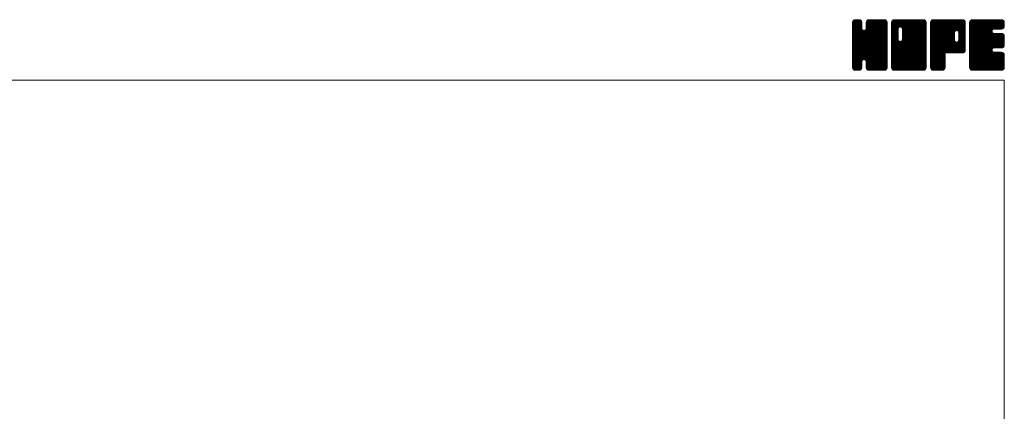
# Model space of a CAD drawing. Units: millimetres. Extents: x -950 to 950, y -657 to 689.
# Drawn here: x 193 to 950, y 388 to 689 of the extents above; entities that cross this region are included whole.
import ezdxf

# ---------------------------------------------------------------- set-up
doc = ezdxf.new("R2010")
doc.units = ezdxf.units.MM
doc.header["$LTSCALE"] = 1.25
doc.layers.add('ZUWAKU', color=7, linetype='Continuous')

# ---------------------------------------------------------------- blocks, each defined once
blk = doc.blocks.new('DC_GROUP_HNB-5R_1')
at = {"layer": 'ZUWAKU', "color": 7, "linetype": 'Continuous', "lineweight": 13}
for p, q in [((833.179335, 664.97593), (857.147155, 688.94375)), ((833.179335, 665.683035), (856.44005, 688.94375)), ((833.179335, 666.390145), (855.73294, 688.94375)), ((833.179335, 667.09725), (855.025835, 688.94375)), ((833.179335, 667.804355), (854.31873, 688.94375)), ((833.179335, 668.511465), (853.61162, 688.94375)), ((833.179335, 669.21857), (852.904515, 688.94375)), ((833.179335, 669.925675), (852.19741, 688.94375)), ((833.179335, 670.632785), (851.4903, 688.94375)), ((833.179335, 684.06781), (838.055275, 688.94375)), ((833.179335, 684.77492), (837.348165, 688.94375)), ((833.179335, 685.482025), (836.64106, 688.94375)), ((833.179335, 686.189135), (835.93395, 688.94375)), ((833.179335, 664.26882), (857.82109, 688.91058)), ((833.179335, 683.360705), (838.666685, 688.848055)), ((833.179335, 663.561715), (858.410885, 688.793265)), ((833.179335, 682.6536), (839.19475, 688.669015)), ((833.179335, 662.85461), (858.861465, 688.53674)), ((833.179335, 681.94649), (839.61863, 688.385785)), ((833.179335, 662.1475), (859.2662, 688.234365)), ((833.179335, 681.239385), (839.9484, 688.00845)), ((833.179335, 661.440395), (859.549425, 687.810485)), ((833.179335, 680.53228), (840.23163, 687.58457)), ((833.179335, 660.73329), (859.760785, 687.31474)), ((833.179335, 679.82517), (840.35456, 687.0004)), ((833.179335, 660.02618), (859.8781, 686.72495)), ((833.179335, 679.118065), (840.410585, 686.349315)), ((859.879335, 659.356105), (833.179335, 686.056105)), ((833.179335, 659.319075), (859.879335, 686.019075)), ((833.179335, 678.41096), (840.410585, 685.64221)), ((859.879335, 658.648995), (833.179335, 685.348995)), ((833.179335, 658.61197), (859.879335, 685.31197)), ((833.179335, 677.70385), (840.410585, 684.9351)), ((859.879335, 657.94189), (833.179335, 684.64189)), ((833.179335, 657.90486), (859.879335, 684.60486)), ((833.179335, 676.996745), (840.410585, 684.227995)), ((859.879335, 657.234785), (833.179335, 683.934785)), ((833.179335, 657.197755), (859.879335, 683.897755)), ((833.179335, 676.28964), (840.410585, 683.52089)), ((859.879335, 656.527675), (833.179335, 683.227675)), ((833.179335, 656.49065), (859.879335, 683.19065)), ((833.179335, 675.58253), (840.410585, 682.81378)), ((859.879335, 655.82057), (833.179335, 682.52057)), ((833.179335, 655.78354), (859.879335, 682.48354)), ((833.179335, 674.875425), (840.444835, 682.140925)), ((859.879335, 655.113465), (833.179335, 681.813465)), ((833.179335, 655.076435), (859.879335, 681.776435)), ((859.879335, 660.06321), (833.18671, 686.755835)), ((833.223405, 686.94031), (835.182775, 688.89968)), ((859.879335, 660.770315), (833.30403, 687.345625)), ((859.879335, 661.477425), (833.524075, 687.832685)), ((833.75646, 688.18047), (833.942615, 688.366625)), ((859.879335, 662.18453), (833.807305, 688.256565)), ((840.410585, 682.36039), (834.219405, 688.55157)), ((840.410585, 683.067495), (834.678675, 688.799405)), ((840.410585, 683.7746), (835.268465, 688.916725)), ((840.410585, 684.48171), (835.948545, 688.94375)), ((840.410585, 685.188815), (836.65565, 688.94375)), ((840.410585, 685.89592), (837.362755, 688.94375)), ((840.410585, 686.60303), (838.069865, 688.94375)), ((840.26374, 687.45698), (838.923815, 688.796905)), ((843.616275, 681.77683), (850.783195, 688.94375)), ((859.879335, 665.720065), (843.65987, 681.93953)), ((843.748085, 682.615745), (850.07609, 688.94375)), ((843.748085, 683.322855), (849.36898, 688.94375)), ((843.748085, 684.02996), (848.661875, 688.94375)), ((843.748085, 684.737065), (847.95477, 688.94375)), ((843.748085, 685.444175), (847.24766, 688.94375)), ((843.748085, 686.15128), (846.540555, 688.94375)), ((859.879335, 669.962705), (843.748085, 686.093955)), ((859.879335, 669.2556), (843.748085, 685.38685)), ((859.879335, 668.54849), (843.748085, 684.67974)), ((859.879335, 667.841385), (843.748085, 683.972635)), ((859.879335, 667.13428), (843.748085, 683.26553)), ((859.879335, 666.42717), (843.748085, 682.55842)), ((859.879335, 670.66981), (843.76174, 686.787405)), ((843.782755, 686.89306), (845.798775, 688.90908)), ((859.879335, 671.37692), (843.87906, 687.377195)), ((859.879335, 672.084025), (844.107985, 687.855375)), ((844.248985, 688.066395), (844.62544, 688.44285)), ((859.879335, 672.791135), (844.391215, 688.279255)), ((859.879335, 673.49824), (844.810845, 688.56673)), ((859.879335, 674.205345), (845.278995, 688.805685)), ((859.879335, 674.912455), (845.868785, 688.923005)), ((859.879335, 675.61956), (846.555145, 688.94375)), ((859.879335, 676.326665), (847.26225, 688.94375)), ((859.879335, 677.033775), (847.96936, 688.94375)), ((859.879335, 677.74088), (848.676465, 688.94375)), ((859.879335, 678.447985), (849.38357, 688.94375)), ((859.879335, 679.155095), (850.09068, 688.94375)), ((859.879335, 679.8622), (850.797785, 688.94375)), ((859.879335, 680.569305), (851.50489, 688.94375)), ((859.879335, 681.276415), (852.212, 688.94375)), ((859.879335, 681.98352), (852.919105, 688.94375)), ((859.879335, 682.69063), (853.626215, 688.94375)), ((859.879335, 683.397735), (854.33332, 688.94375)), ((859.879335, 684.10484), (855.040425, 688.94375)), ((859.879335, 684.81195), (855.747535, 688.94375)), ((859.879335, 685.519055), (856.45464, 688.94375)), ((859.879335, 686.22616), (857.161745, 688.94375)), ((859.82607, 686.986535), (857.92212, 688.890485)), ((833.179335, 674.168315), (840.594265, 681.583245)), ((833.179335, 673.46121), (840.893325, 681.175205)), ((859.879335, 654.406355), (833.179335, 681.106355)), ((833.179335, 654.369325), (859.879335, 681.069325)), ((833.179335, 672.754105), (841.24799, 680.82276)), ((833.179335, 671.33989), (842.571255, 680.73181)), ((833.179335, 672.046995), (841.805665, 680.67333)), ((859.879335, 653.69925), (833.179335, 680.39925)), ((833.179335, 653.66222), (859.879335, 680.36222)), ((859.879335, 652.992145), (833.179335, 679.692145)), ((833.179335, 652.955115), (859.879335, 679.655115)), ((859.879335, 652.285035), (833.179335, 678.985035)), ((833.179335, 652.248005), (859.879335, 678.948005)), ((859.77094, 651.68632), (833.179335, 678.27793)), ((859.573945, 651.17621), (833.179335, 677.570825)), ((859.29072, 650.75233), (833.179335, 676.863715)), ((858.89816, 650.43778), (833.179335, 676.15661)), ((858.461945, 650.166895), (833.179335, 675.4495)), ((857.872155, 650.049575), (833.179335, 674.742395)), ((833.29387, 651.655435), (859.879335, 678.2409)), ((833.499555, 651.154015), (859.879335, 677.533795)), ((833.78278, 650.730135), (859.879335, 676.826685)), ((842.103325, 658.34357), (859.879335, 676.11958)), ((859.879335, 662.89164), (842.151605, 680.619365)), ((842.661005, 658.19414), (859.879335, 675.412475)), ((859.879335, 663.598745), (842.709285, 680.768795)), ((843.107055, 657.933085), (859.879335, 674.705365)), ((859.879335, 664.30585), (843.137665, 681.047525)), ((859.879335, 665.01296), (843.491215, 681.401075)), ((857.208375, 650.00625), (833.179335, 674.03529)), ((856.501265, 650.00625), (833.179335, 673.32818)), ((855.79416, 650.00625), (833.179335, 672.621075)), ((855.087055, 650.00625), (833.179335, 671.91397)), ((854.379945, 650.00625), (833.179335, 671.20686)), ((853.67284, 650.00625), (833.179335, 670.499755)), ((852.965735, 650.00625), (833.179335, 669.79265)), ((852.258625, 650.00625), (833.179335, 669.08554)), ((851.55152, 650.00625), (833.179335, 668.378435)), ((842.65488, 658.195785), (833.179335, 667.67133)), ((841.85395, 658.28961), (833.179335, 666.96422)), ((843.46061, 657.57953), (859.879335, 673.99826)), ((843.646935, 657.05875), (859.879335, 673.291155)), ((843.748085, 656.452795), (859.879335, 672.584045)), ((843.748085, 655.74569), (859.879335, 671.87694)), ((843.748085, 655.038585), (859.879335, 671.169835)), ((843.748085, 654.331475), (859.879335, 670.462725)), ((843.748085, 653.62437), (859.879335, 669.75562)), ((843.748085, 652.91726), (859.879335, 669.04851)), ((843.751585, 652.213655), (859.879335, 668.341405)), ((843.8689, 651.623865), (859.879335, 667.6343)), ((844.083465, 651.131325), (859.879335, 666.92719)), ((841.29627, 658.14018), (833.179335, 666.257115)), ((840.923935, 657.805405), (833.179335, 665.550005)), ((840.6072, 657.415035), (833.179335, 664.8429)), ((840.457775, 656.857355), (833.179335, 664.135795)), ((840.410585, 656.197435), (833.179335, 663.428685)), ((840.410585, 655.49033), (833.179335, 662.72158)), ((840.410585, 654.783225), (833.179335, 662.014475)), ((840.410585, 654.076115), (833.179335, 661.307365)), ((840.410585, 653.36901), (833.179335, 660.60026)), ((840.410585, 652.661905), (833.179335, 659.893155)), ((840.36472, 652.000665), (833.179335, 659.186045)), ((844.366695, 650.707445), (859.879335, 666.220085)), ((844.774145, 650.40779), (859.879335, 665.51298)), ((845.227935, 650.15447), (859.879335, 664.80587)), ((845.817725, 650.037155), (859.879335, 664.098765)), ((846.493925, 650.00625), (859.879335, 663.39166)), ((847.201035, 650.00625), (859.879335, 662.68455)), ((847.90814, 650.00625), (859.879335, 661.977445)), ((848.615245, 650.00625), (859.879335, 661.27034)), ((849.322355, 650.00625), (859.879335, 660.56323)), ((850.02946, 650.00625), (859.879335, 659.856125)), ((850.73657, 650.00625), (859.879335, 659.149015)), ((840.2474, 651.410875), (833.179335, 658.47894)), ((839.97292, 650.978245), (833.179335, 657.771835)), ((839.655325, 650.588735), (833.179335, 657.064725)), ((839.23145, 650.305505), (833.179335, 656.35762)), ((838.717745, 650.112105), (833.179335, 655.65051)), ((838.11649, 650.00625), (833.179335, 654.943405)), ((837.409385, 650.00625), (833.179335, 654.2363)), ((836.702275, 650.00625), (833.179335, 653.52919)), ((835.99517, 650.00625), (833.179335, 652.822085)), ((835.259195, 650.03512), (833.208205, 652.08611)), ((834.182705, 650.42295), (840.410585, 656.65083)), ((834.62761, 650.16075), (840.410585, 655.943725)), ((835.2174, 650.043435), (840.410585, 655.236615)), ((835.887325, 650.00625), (840.410585, 654.52951)), ((836.59443, 650.00625), (840.410585, 653.822405)), ((837.30154, 650.00625), (840.410585, 653.115295)), ((838.008645, 650.00625), (840.410585, 652.40819)), ((838.847395, 650.13789), (840.278945, 651.56944)), ((850.844415, 650.00625), (843.59387, 657.256795)), ((850.137305, 650.00625), (843.748085, 656.39547)), ((849.4302, 650.00625), (843.748085, 655.688365)), ((848.72309, 650.00625), (843.748085, 654.981255)), ((848.015985, 650.00625), (843.748085, 654.27415)), ((847.30888, 650.00625), (843.748085, 653.567045)), ((846.60177, 650.00625), (843.748085, 652.859935)), ((845.875195, 650.02572), (843.767555, 652.13336)), ((851.443675, 650.00625), (859.879335, 658.44191)), ((852.15078, 650.00625), (859.879335, 657.734805)), ((852.85789, 650.00625), (859.879335, 657.027695)), ((853.564995, 650.00625), (859.879335, 656.32059)), ((854.2721, 650.00625), (859.879335, 655.613485)), ((854.97921, 650.00625), (859.879335, 654.906375)), ((855.686315, 650.00625), (859.879335, 654.19927)), ((856.39342, 650.00625), (859.879335, 653.492165)), ((857.10053, 650.00625), (859.879335, 652.785055)), ((857.8457, 650.044315), (859.84127, 652.039885)), ((834.127105, 650.4601), (833.633185, 650.95402)), ((844.80993, 650.38388), (844.125715, 651.068095)), ((859.043155, 650.534665), (859.35092, 650.84243))]:
    blk.add_line(p, q, dxfattribs=at)
blk = doc.blocks.new('DC_GROUP_HNB-5R_2')
at = {"layer": 'ZUWAKU', "color": 7, "linetype": 'Continuous', "lineweight": 13}
for p, q in [((863.216835, 664.60784), (887.552745, 688.94375)), ((863.216835, 677.33576), (874.824825, 688.94375)), ((863.216835, 678.042865), (874.11772, 688.94375)), ((863.216835, 678.749975), (873.41061, 688.94375)), ((863.216835, 679.45708), (872.703505, 688.94375)), ((863.216835, 680.164185), (871.9964, 688.94375)), ((863.216835, 680.871295), (871.28929, 688.94375)), ((863.216835, 681.5784), (870.582185, 688.94375)), ((863.216835, 682.285505), (869.87508, 688.94375)), ((863.216835, 682.992615), (869.16797, 688.94375)), ((863.216835, 683.69972), (868.460865, 688.94375)), ((863.216835, 684.406825), (867.75376, 688.94375)), ((863.216835, 685.113935), (867.04665, 688.94375)), ((863.216835, 685.82104), (866.339545, 688.94375)), ((863.216835, 686.52815), (865.632435, 688.94375)), ((863.216835, 663.90073), (888.165615, 688.84951)), ((863.216835, 663.193625), (888.69574, 688.67253)), ((863.216835, 662.486515), (889.11962, 688.3893)), ((863.216835, 661.77941), (889.451135, 688.01371)), ((863.216835, 661.072305), (889.734365, 687.58983)), ((863.216835, 660.365195), (889.859355, 687.00772)), ((863.216835, 659.65809), (889.916835, 686.35809)), ((868.223085, 681.049855), (863.216835, 686.056105)), ((863.216835, 658.950985), (889.916835, 685.650985)), ((868.223085, 680.342745), (863.216835, 685.348995)), ((863.216835, 658.243875), (889.916835, 684.943875)), ((868.223085, 679.63564), (863.216835, 684.64189)), ((863.216835, 657.53677), (889.916835, 684.23677)), ((868.223085, 678.928535), (863.216835, 683.934785)), ((863.216835, 656.829665), (889.916835, 683.529665)), ((868.223085, 678.221425), (863.216835, 683.227675)), ((863.216835, 656.122555), (889.916835, 682.822555)), ((868.223085, 677.51432), (863.216835, 682.52057)), ((863.216835, 655.41545), (889.916835, 682.11545)), ((868.223085, 676.807215), (863.216835, 681.813465)), ((868.23248, 681.747565), (863.22421, 686.755835)), ((868.38191, 682.305245), (863.34153, 687.345625)), ((863.345085, 687.363505), (864.79708, 688.8155)), ((868.64702, 682.74724), (863.561575, 687.832685)), ((869.000575, 683.100795), (863.844805, 688.256565)), ((869.525405, 683.283065), (864.256905, 688.55157)), ((870.22309, 683.29249), (864.716175, 688.799405)), ((889.916835, 664.30585), (865.305965, 688.916725)), ((889.916835, 665.01296), (865.986045, 688.94375)), ((889.916835, 665.720065), (866.69315, 688.94375)), ((889.916835, 666.42717), (867.400255, 688.94375)), ((889.916835, 667.13428), (868.107365, 688.94375)), ((889.916835, 667.841385), (868.81447, 688.94375)), ((889.916835, 668.54849), (869.521575, 688.94375)), ((869.953035, 683.36485), (875.53193, 688.94375)), ((889.916835, 669.2556), (870.228685, 688.94375)), ((870.51071, 683.215425), (876.23904, 688.94375)), ((889.916835, 669.962705), (870.93579, 688.94375)), ((870.943145, 682.940745), (876.946145, 688.94375)), ((871.296695, 682.587195), (877.65325, 688.94375)), ((871.46311, 673.56122), (886.84564, 688.94375)), ((871.469405, 682.052795), (878.36036, 688.94375)), ((889.916835, 663.598745), (871.471825, 682.043755)), ((871.560585, 674.3658), (886.138535, 688.94375)), ((871.560585, 675.07291), (885.431425, 688.94375)), ((871.560585, 675.780015), (884.72432, 688.94375)), ((871.560585, 676.48712), (884.017215, 688.94375)), ((871.560585, 677.19423), (883.310105, 688.94375)), ((871.560585, 677.901335), (882.603, 688.94375)), ((871.560585, 678.60844), (881.895895, 688.94375)), ((871.560585, 679.31555), (881.188785, 688.94375)), ((871.560585, 680.022655), (880.48168, 688.94375)), ((871.560585, 680.72976), (879.774575, 688.94375)), ((871.560585, 681.43687), (879.067465, 688.94375)), ((889.916835, 670.66981), (871.642895, 688.94375)), ((889.916835, 671.37692), (872.350005, 688.94375)), ((889.916835, 672.084025), (873.05711, 688.94375)), ((889.916835, 672.791135), (873.76422, 688.94375)), ((889.916835, 673.49824), (874.471325, 688.94375)), ((889.916835, 674.205345), (875.17843, 688.94375)), ((889.916835, 674.912455), (875.88554, 688.94375)), ((889.916835, 675.61956), (876.592645, 688.94375)), ((889.916835, 676.326665), (877.29975, 688.94375)), ((889.916835, 677.033775), (878.00686, 688.94375)), ((889.916835, 677.74088), (878.713965, 688.94375)), ((889.916835, 678.447985), (879.42107, 688.94375)), ((889.916835, 679.155095), (880.12818, 688.94375)), ((889.916835, 679.8622), (880.835285, 688.94375)), ((889.916835, 680.569305), (881.54239, 688.94375)), ((889.916835, 681.276415), (882.2495, 688.94375)), ((889.916835, 681.98352), (882.956605, 688.94375)), ((889.916835, 682.69063), (883.663715, 688.94375)), ((889.916835, 683.397735), (884.37082, 688.94375)), ((889.916835, 684.10484), (885.077925, 688.94375)), ((889.916835, 684.81195), (885.785035, 688.94375)), ((889.916835, 685.519055), (886.49214, 688.94375)), ((889.916835, 686.22616), (887.199245, 688.94375)), ((889.86357, 686.986535), (887.95962, 688.890485)), ((863.216835, 676.628655), (868.223085, 681.634905)), ((863.216835, 654.708345), (889.916835, 681.408345)), ((868.223085, 676.100105), (863.216835, 681.106355)), ((863.216835, 675.921545), (868.223085, 680.927795)), ((863.216835, 654.001235), (889.916835, 680.701235)), ((868.223085, 675.393), (863.216835, 680.39925)), ((863.216835, 675.21444), (868.223085, 680.22069)), ((863.216835, 653.29413), (889.916835, 679.99413)), ((868.223085, 674.685895), (863.216835, 679.692145)), ((863.216835, 674.507335), (868.223085, 679.513585)), ((863.216835, 652.58702), (889.916835, 679.28702)), ((868.223085, 673.978785), (863.216835, 678.985035)), ((863.216835, 673.800225), (868.223085, 678.806475)), ((889.80844, 651.68632), (863.216835, 678.27793)), ((863.216835, 673.09312), (868.223085, 678.09937)), ((889.611445, 651.17621), (863.216835, 677.570825)), ((863.216835, 672.38601), (868.223085, 677.39226)), ((889.32822, 650.75233), (863.216835, 676.863715)), ((863.216835, 671.678905), (868.223085, 676.685155)), ((888.93566, 650.43778), (863.216835, 676.15661)), ((863.216835, 670.9718), (868.223085, 675.97805)), ((888.499445, 650.166895), (863.216835, 675.4495)), ((863.216835, 670.26469), (868.223085, 675.27094)), ((887.909655, 650.049575), (863.216835, 674.742395)), ((863.216835, 669.557585), (868.223085, 674.563835)), ((863.275125, 651.938205), (889.916835, 678.579915)), ((863.401265, 651.35724), (889.916835, 677.87281)), ((863.68449, 650.93336), (889.916835, 677.1657)), ((864.01698, 650.55874), (889.916835, 676.458595)), ((864.44086, 650.275515), (889.916835, 675.75149)), ((864.972135, 650.09968), (889.916835, 675.04438)), ((865.58581, 650.00625), (889.916835, 674.337275)), ((889.916835, 662.89164), (871.560585, 681.24789)), ((889.916835, 662.18453), (871.560585, 680.54078)), ((889.916835, 661.477425), (871.560585, 679.833675)), ((889.916835, 660.770315), (871.560585, 679.126565)), ((889.916835, 660.06321), (871.560585, 678.41946)), ((889.916835, 659.356105), (871.560585, 677.712355)), ((889.916835, 658.648995), (871.560585, 677.005245)), ((889.916835, 657.94189), (871.560585, 676.29814)), ((889.916835, 657.234785), (871.560585, 675.591035)), ((889.916835, 656.527675), (871.560585, 674.883925)), ((889.916835, 655.82057), (871.560585, 674.17682)), ((887.245875, 650.00625), (863.216835, 674.03529)), ((863.216835, 668.85048), (868.237515, 673.871155)), ((886.538765, 650.00625), (863.216835, 673.32818)), ((863.216835, 668.14337), (868.38694, 673.31348)), ((863.216835, 667.436265), (868.658925, 672.878355)), ((885.83166, 650.00625), (863.216835, 672.621075)), ((863.216835, 666.72916), (869.01248, 672.5248)), ((863.216835, 665.314945), (870.255615, 672.353725)), ((863.216835, 666.02205), (869.544185, 672.3494)), ((885.124555, 650.00625), (863.216835, 671.91397)), ((884.417445, 650.00625), (863.216835, 671.20686)), ((883.71034, 650.00625), (863.216835, 670.499755)), ((883.003235, 650.00625), (863.216835, 669.79265)), ((882.296125, 650.00625), (863.216835, 669.08554)), ((881.58902, 650.00625), (863.216835, 668.378435)), ((880.881915, 650.00625), (863.216835, 667.67133)), ((880.174805, 650.00625), (863.216835, 666.96422)), ((866.292915, 650.00625), (889.916835, 673.63017)), ((867.000025, 650.00625), (889.916835, 672.92306)), ((867.70713, 650.00625), (889.916835, 672.215955)), ((868.414235, 650.00625), (889.916835, 671.50885)), ((869.121345, 650.00625), (889.916835, 670.80174)), ((869.82845, 650.00625), (889.916835, 670.094635)), ((889.916835, 652.285035), (869.934255, 672.267615)), ((889.916835, 652.992145), (870.49193, 672.417045)), ((870.53556, 650.00625), (889.916835, 669.387525)), ((889.916835, 653.69925), (870.931235, 672.684845)), ((871.242665, 650.00625), (889.916835, 668.68042)), ((889.916835, 654.406355), (871.28479, 673.0384)), ((889.916835, 655.113465), (871.46437, 673.565925)), ((871.94977, 650.00625), (889.916835, 667.973315)), ((872.65688, 650.00625), (889.916835, 667.266205)), ((879.4677, 650.00625), (863.216835, 666.257115)), ((878.76059, 650.00625), (863.216835, 665.550005)), ((878.053485, 650.00625), (863.216835, 664.8429)), ((877.34638, 650.00625), (863.216835, 664.135795)), ((876.63927, 650.00625), (863.216835, 663.428685)), ((875.932165, 650.00625), (863.216835, 662.72158)), ((875.22506, 650.00625), (863.216835, 662.014475)), ((874.51795, 650.00625), (863.216835, 661.307365)), ((873.810845, 650.00625), (863.216835, 660.60026)), ((873.10374, 650.00625), (863.216835, 659.893155)), ((872.39663, 650.00625), (863.216835, 659.186045)), ((873.363985, 650.00625), (889.916835, 666.5591)), ((874.07109, 650.00625), (889.916835, 665.851995)), ((874.7782, 650.00625), (889.916835, 665.144885)), ((875.485305, 650.00625), (889.916835, 664.43778)), ((876.19241, 650.00625), (889.916835, 663.730675)), ((876.89952, 650.00625), (889.916835, 663.023565)), ((877.606625, 650.00625), (889.916835, 662.31646)), ((878.31373, 650.00625), (889.916835, 661.609355)), ((879.02084, 650.00625), (889.916835, 660.902245)), ((879.727945, 650.00625), (889.916835, 660.19514)), ((880.435055, 650.00625), (889.916835, 659.48803)), ((871.689525, 650.00625), (863.216835, 658.47894)), ((870.98242, 650.00625), (863.216835, 657.771835)), ((870.27531, 650.00625), (863.216835, 657.064725)), ((869.568205, 650.00625), (863.216835, 656.35762)), ((868.861095, 650.00625), (863.216835, 655.65051)), ((868.15399, 650.00625), (863.216835, 654.943405)), ((867.446885, 650.00625), (863.216835, 654.2363)), ((866.739775, 650.00625), (863.216835, 653.52919)), ((866.03267, 650.00625), (863.216835, 652.822085)), ((865.296695, 650.03512), (863.245705, 652.08611)), ((881.14216, 650.00625), (889.916835, 658.780925)), ((881.849265, 650.00625), (889.916835, 658.07382)), ((882.556375, 650.00625), (889.916835, 657.36671)), ((883.26348, 650.00625), (889.916835, 656.659605)), ((883.970585, 650.00625), (889.916835, 655.9525)), ((884.677695, 650.00625), (889.916835, 655.24539)), ((885.3848, 650.00625), (889.916835, 654.538285)), ((886.091905, 650.00625), (889.916835, 653.83118)), ((886.799015, 650.00625), (889.916835, 653.12407)), ((887.50612, 650.00625), (889.916835, 652.416965)), ((888.34269, 650.135715), (889.78737, 651.580395)), ((864.164605, 650.4601), (863.670685, 650.95402))]:
    blk.add_line(p, q, dxfattribs=at)
blk = doc.blocks.new('DC_GROUP_HNB-5R_3')
at = {"layer": 'ZUWAKU', "color": 7, "linetype": 'Continuous', "lineweight": 13}
for p, q in [((893.254335, 664.946855), (917.25123, 688.94375)), ((893.254335, 665.65396), (916.544125, 688.94375)), ((893.254335, 666.361065), (915.83702, 688.94375)), ((893.254335, 667.068175), (915.12991, 688.94375)), ((893.254335, 667.77528), (914.422805, 688.94375)), ((893.254335, 668.482385), (913.7157, 688.94375)), ((893.254335, 669.189495), (913.00859, 688.94375)), ((893.254335, 669.8966), (912.301485, 688.94375)), ((893.254335, 670.603705), (911.59438, 688.94375)), ((893.254335, 671.310815), (910.88727, 688.94375)), ((893.254335, 672.01792), (910.180165, 688.94375)), ((893.254335, 672.725025), (909.47306, 688.94375)), ((893.254335, 673.432135), (908.76595, 688.94375)), ((893.254335, 674.13924), (908.058845, 688.94375)), ((893.254335, 674.84635), (907.351735, 688.94375)), ((893.254335, 675.553455), (906.64463, 688.94375)), ((893.254335, 676.26056), (905.937525, 688.94375)), ((893.254335, 676.96767), (905.230415, 688.94375)), ((893.254335, 677.674775), (904.52331, 688.94375)), ((893.254335, 678.38188), (903.816205, 688.94375)), ((893.254335, 679.08899), (903.109095, 688.94375)), ((893.254335, 679.796095), (902.40199, 688.94375)), ((893.254335, 680.5032), (901.694885, 688.94375)), ((893.254335, 681.21031), (900.987775, 688.94375)), ((893.254335, 681.917415), (900.28067, 688.94375)), ((893.254335, 682.62452), (899.573565, 688.94375)), ((893.254335, 683.33163), (898.866455, 688.94375)), ((893.254335, 684.038735), (898.15935, 688.94375)), ((893.254335, 684.745845), (897.45224, 688.94375)), ((893.254335, 685.45295), (896.745135, 688.94375)), ((893.254335, 686.160055), (896.03803, 688.94375)), ((893.254335, 664.239745), (917.920345, 688.905755)), ((893.254335, 663.53264), (918.510135, 688.78844)), ((893.254335, 662.82553), (918.953895, 688.52509)), ((893.254335, 662.118425), (919.352845, 688.216935)), ((893.254335, 661.41132), (919.636075, 687.793055)), ((915.95419, 663.35625), (893.254335, 686.056105)), ((915.24708, 663.35625), (893.254335, 685.348995)), ((914.539975, 663.35625), (893.254335, 684.64189)), ((913.83287, 663.35625), (893.254335, 683.934785)), ((913.12576, 663.35625), (893.254335, 683.227675)), ((912.418655, 663.35625), (893.254335, 682.52057)), ((911.71155, 663.35625), (893.254335, 681.813465)), ((916.661295, 663.35625), (893.26171, 686.755835)), ((893.291185, 686.904015), (895.29407, 688.9069)), ((917.3684, 663.35625), (893.37903, 687.345625)), ((918.018075, 663.413685), (893.599075, 687.832685)), ((893.77291, 688.092845), (894.10524, 688.425175)), ((918.600255, 663.538615), (893.882305, 688.256565)), ((919.024135, 663.82184), (894.294405, 688.55157)), ((919.399775, 664.1533), (894.753675, 688.799405)), ((919.683005, 664.57718), (895.343465, 688.916725)), ((911.614995, 673.3523), (896.023545, 688.94375)), ((911.610585, 674.063815), (896.73065, 688.94375)), ((911.610585, 674.77092), (897.437755, 688.94375)), ((911.610585, 675.47803), (898.144865, 688.94375)), ((911.610585, 676.185135), (898.85197, 688.94375)), ((911.610585, 676.89224), (899.559075, 688.94375)), ((911.610585, 677.59935), (900.266185, 688.94375)), ((911.610585, 678.306455), (900.97329, 688.94375)), ((911.62798, 678.99617), (901.680395, 688.94375)), ((911.77741, 679.553845), (902.387505, 688.94375)), ((912.053445, 679.984915), (903.09461, 688.94375)), ((912.407, 680.33847), (903.80172, 688.94375)), ((912.94276, 680.509815), (904.508825, 688.94375)), ((913.662295, 680.497385), (905.21593, 688.94375)), ((919.954335, 674.912455), (905.92304, 688.94375)), ((919.954335, 675.61956), (906.630145, 688.94375)), ((919.954335, 676.326665), (907.33725, 688.94375)), ((919.954335, 677.033775), (908.04436, 688.94375)), ((919.954335, 677.74088), (908.751465, 688.94375)), ((919.954335, 678.447985), (909.45857, 688.94375)), ((919.954335, 679.155095), (910.16568, 688.94375)), ((919.954335, 679.8622), (910.872785, 688.94375)), ((919.954335, 680.569305), (911.57989, 688.94375)), ((919.954335, 681.276415), (912.287, 688.94375)), ((919.954335, 681.98352), (912.994105, 688.94375)), ((913.10283, 680.552705), (919.84061, 687.290485)), ((919.954335, 682.69063), (913.701215, 688.94375)), ((913.735105, 680.477875), (919.954335, 686.697105)), ((914.22724, 680.2629), (919.954335, 685.99)), ((919.954335, 683.397735), (914.40832, 688.94375)), ((914.58079, 679.90935), (919.954335, 685.28289)), ((914.8132, 679.43465), (919.954335, 684.575785)), ((914.948085, 678.86243), (919.954335, 683.86868)), ((914.948085, 678.15532), (919.954335, 683.16157)), ((914.948085, 677.448215), (919.954335, 682.454465)), ((914.948085, 676.74111), (919.954335, 681.74736)), ((919.954335, 684.10484), (915.115425, 688.94375)), ((919.954335, 684.81195), (915.822535, 688.94375)), ((919.954335, 685.519055), (916.52964, 688.94375)), ((919.954335, 686.22616), (917.236745, 688.94375)), ((919.90107, 686.986535), (917.99712, 688.890485)), ((911.00444, 663.35625), (893.254335, 681.106355)), ((910.297335, 663.35625), (893.254335, 680.39925)), ((909.59023, 663.35625), (893.254335, 679.692145)), ((893.254335, 660.70421), (911.65788, 679.107755)), ((908.88312, 663.35625), (893.254335, 678.985035)), ((893.254335, 659.997105), (911.610585, 678.353355)), ((908.176015, 663.35625), (893.254335, 678.27793)), ((893.254335, 659.29), (911.610585, 677.64625)), ((907.46891, 663.35625), (893.254335, 677.570825)), ((893.254335, 658.58289), (911.610585, 676.93914)), ((906.7618, 663.35625), (893.254335, 676.863715)), ((893.254335, 657.875785), (911.610585, 676.232035)), ((906.054695, 663.35625), (893.254335, 676.15661)), ((893.254335, 657.16868), (911.610585, 675.52493)), ((905.347585, 663.35625), (893.254335, 675.4495)), ((893.254335, 656.46157), (911.610585, 674.81782)), ((904.64048, 663.35625), (893.254335, 674.742395)), ((905.80587, 663.35625), (919.954335, 677.504715)), ((906.512975, 663.35625), (919.954335, 676.79761)), ((907.22008, 663.35625), (919.954335, 676.090505)), ((907.92719, 663.35625), (919.954335, 675.383395)), ((908.634295, 663.35625), (919.954335, 674.67629)), ((919.954335, 674.205345), (914.84547, 679.31421)), ((914.88836, 673.145845), (919.954335, 678.211825)), ((914.948085, 676.034), (919.954335, 681.04025)), ((914.948085, 675.326895), (919.954335, 680.333145)), ((914.948085, 674.61979), (919.954335, 679.62604)), ((914.948085, 673.91268), (919.954335, 678.91893)), ((919.954335, 673.49824), (914.948085, 678.50449)), ((919.954335, 672.791135), (914.948085, 677.797385)), ((919.954335, 672.084025), (914.948085, 677.090275)), ((919.954335, 671.37692), (914.948085, 676.38317)), ((919.954335, 670.66981), (914.948085, 675.67606)), ((919.954335, 669.962705), (914.948085, 674.968955)), ((919.954335, 669.2556), (914.948085, 674.26185)), ((893.254335, 655.754465), (911.610585, 674.110715)), ((904.379335, 662.91029), (893.254335, 674.03529)), ((893.254335, 655.04736), (911.610585, 673.40361)), ((904.379335, 662.20318), (893.254335, 673.32818)), ((893.254335, 654.34025), (911.75265, 672.838565)), ((904.379335, 661.496075), (893.254335, 672.621075)), ((893.254335, 653.633145), (911.99486, 672.37367)), ((893.254335, 652.92604), (912.348415, 672.020115)), ((904.379335, 660.78897), (893.254335, 671.91397)), ((904.379335, 660.08186), (893.254335, 671.20686)), ((904.379335, 659.374755), (893.254335, 670.499755)), ((904.379335, 658.66765), (893.254335, 669.79265)), ((904.379335, 657.96054), (893.254335, 669.08554)), ((904.379335, 657.253435), (893.254335, 668.378435)), ((904.379335, 656.54633), (893.254335, 667.67133)), ((904.379335, 655.83922), (893.254335, 666.96422)), ((904.391655, 663.35625), (912.85035, 671.814945)), ((905.09876, 663.35625), (913.50224, 671.759725)), ((909.3414, 663.35625), (919.954335, 673.969185)), ((910.04851, 663.35625), (919.954335, 673.262075)), ((910.755615, 663.35625), (919.954335, 672.55497)), ((911.46272, 663.35625), (919.954335, 671.847865)), ((912.16983, 663.35625), (919.954335, 671.140755)), ((912.876935, 663.35625), (919.954335, 670.43365)), ((919.86005, 665.107245), (913.262885, 671.70441)), ((913.58404, 663.35625), (919.954335, 669.726545)), ((919.954335, 665.720065), (913.827515, 671.846885)), ((919.954335, 666.42717), (914.285825, 672.095685)), ((914.29115, 663.35625), (919.954335, 669.019435)), ((919.954335, 667.13428), (914.639375, 672.449235)), ((919.954335, 667.841385), (914.83796, 672.95776)), ((919.954335, 668.54849), (914.948085, 673.55474)), ((914.998255, 663.35625), (919.954335, 668.31233)), ((915.705365, 663.35625), (919.954335, 667.60522)), ((916.41247, 663.35625), (919.954335, 666.898115)), ((904.379335, 655.132115), (893.254335, 666.257115)), ((904.379335, 654.425005), (893.254335, 665.550005)), ((904.379335, 653.7179), (893.254335, 664.8429)), ((904.379335, 653.010795), (893.254335, 664.135795)), ((904.379335, 652.303685), (893.254335, 663.428685)), ((904.274035, 651.70188), (893.254335, 662.72158)), ((904.081415, 651.18739), (893.254335, 662.014475)), ((903.79819, 650.76351), (893.254335, 661.307365)), ((903.40934, 650.445255), (893.254335, 660.60026)), ((902.9775, 650.16999), (893.254335, 659.893155)), ((902.38771, 650.05267), (893.254335, 659.186045)), ((893.25638, 652.220975), (904.379335, 663.34393)), ((893.373695, 651.631185), (904.379335, 662.636825)), ((893.5862, 651.136585), (904.379335, 661.929715)), ((893.86943, 650.712705), (904.379335, 661.22261)), ((894.275135, 650.411305), (904.379335, 660.515505)), ((894.726865, 650.155925), (904.379335, 659.808395)), ((895.316655, 650.03861), (904.379335, 659.10129)), ((917.119575, 663.35625), (919.954335, 666.19101)), ((917.850855, 663.38042), (919.930165, 665.45973)), ((918.949535, 663.771995), (919.53859, 664.36105)), ((901.727025, 650.00625), (893.254335, 658.47894)), ((901.01992, 650.00625), (893.254335, 657.771835)), ((900.31281, 650.00625), (893.254335, 657.064725)), ((899.605705, 650.00625), (893.254335, 656.35762)), ((898.898595, 650.00625), (893.254335, 655.65051)), ((898.19149, 650.00625), (893.254335, 654.943405)), ((897.484385, 650.00625), (893.254335, 654.2363)), ((896.777275, 650.00625), (893.254335, 653.52919)), ((896.07017, 650.00625), (893.254335, 652.822085)), ((895.334195, 650.03512), (893.283205, 652.08611)), ((895.9914, 650.00625), (904.379335, 658.394185)), ((896.69851, 650.00625), (904.379335, 657.687075)), ((897.405615, 650.00625), (904.379335, 656.97997)), ((898.11272, 650.00625), (904.379335, 656.272865)), ((898.81983, 650.00625), (904.379335, 655.565755)), ((899.526935, 650.00625), (904.379335, 654.85865)), ((900.23404, 650.00625), (904.379335, 654.151545)), ((900.94115, 650.00625), (904.379335, 653.444435)), ((901.648255, 650.00625), (904.379335, 652.73733)), ((902.40528, 650.056165), (904.32942, 651.980305)), ((894.202105, 650.4601), (893.708185, 650.95402)), ((903.68699, 650.63077), (903.754815, 650.698595))]:
    blk.add_line(p, q, dxfattribs=at)
blk = doc.blocks.new('DC_GROUP_HNB-5R_4')
at = {"layer": 'ZUWAKU', "color": 7, "linetype": 'Continuous', "lineweight": 13}
for p, q in [((923.291835, 664.57876), (947.656825, 688.94375)), ((923.291835, 665.28587), (946.949715, 688.94375)), ((923.291835, 665.992975), (946.24261, 688.94375)), ((923.291835, 666.70008), (945.535505, 688.94375)), ((923.291835, 667.40719), (944.828395, 688.94375)), ((923.291835, 668.114295), (944.12129, 688.94375)), ((923.291835, 668.8214), (943.414185, 688.94375)), ((923.291835, 669.52851), (942.707075, 688.94375)), ((923.291835, 670.235615), (941.99997, 688.94375)), ((923.291835, 670.94272), (941.292865, 688.94375)), ((923.291835, 671.64983), (940.585755, 688.94375)), ((923.291835, 672.356935), (939.87865, 688.94375)), ((923.291835, 673.064045), (939.17154, 688.94375)), ((923.291835, 673.77115), (938.464435, 688.94375)), ((923.291835, 674.478255), (937.75733, 688.94375)), ((923.291835, 675.185365), (937.05022, 688.94375)), ((923.291835, 675.89247), (936.343115, 688.94375)), ((923.291835, 676.599575), (935.63601, 688.94375)), ((923.291835, 677.306685), (934.9289, 688.94375)), ((923.291835, 678.01379), (934.221795, 688.94375)), ((923.291835, 678.720895), (933.51469, 688.94375)), ((923.291835, 679.428005), (932.80758, 688.94375)), ((923.291835, 680.13511), (932.100475, 688.94375)), ((923.291835, 680.842215), (931.39337, 688.94375)), ((923.291835, 681.549325), (930.68626, 688.94375)), ((923.291835, 682.25643), (929.979155, 688.94375)), ((923.291835, 682.96354), (929.272045, 688.94375)), ((923.291835, 683.670645), (928.56494, 688.94375)), ((923.291835, 684.37775), (927.857835, 688.94375)), ((923.291835, 685.08486), (927.150725, 688.94375)), ((923.291835, 685.791965), (926.44362, 688.94375)), ((923.291835, 686.49907), (925.736515, 688.94375)), ((923.291835, 663.871655), (948.264865, 688.844685)), ((942.120425, 667.227515), (923.291835, 686.056105)), ((941.562745, 667.078085), (923.291835, 685.348995)), ((941.13863, 666.7951), (923.291835, 684.64189)), ((940.785075, 666.441545), (923.291835, 683.934785)), ((940.62068, 665.89883), (923.291835, 683.227675)), ((940.647015, 665.16539), (923.291835, 682.52057)), ((949.991835, 655.113465), (923.291835, 681.813465)), ((942.805045, 667.25), (923.29921, 686.755835)), ((923.412865, 687.32721), (924.908375, 688.82272)), ((943.51215, 667.25), (923.41653, 687.345625)), ((944.21926, 667.25), (923.636575, 687.832685)), ((944.926365, 667.25), (923.919805, 688.256565)), ((945.633475, 667.25), (924.331905, 688.55157)), ((946.34058, 667.25), (924.791175, 688.799405)), ((947.047685, 667.25), (925.380965, 688.916725)), ((947.754795, 667.25), (926.061045, 688.94375)), ((948.34658, 667.36532), (926.76815, 688.94375)), ((948.8469, 667.57211), (927.475255, 688.94375)), ((949.27078, 667.855335), (928.182365, 688.94375)), ((949.577025, 668.256195), (928.88947, 688.94375)), ((949.838115, 668.70221), (929.596575, 688.94375)), ((949.955435, 669.292), (930.303685, 688.94375)), ((949.991835, 669.962705), (931.01079, 688.94375)), ((940.55298, 680.10867), (931.717895, 688.94375)), ((940.70241, 680.666345), (932.425005, 688.94375)), ((940.978445, 681.097415), (933.13211, 688.94375)), ((941.332, 681.45097), (933.83922, 688.94375)), ((941.86776, 681.622315), (934.546325, 688.94375)), ((942.48468, 681.7125), (935.25343, 688.94375)), ((943.19179, 681.7125), (935.96054, 688.94375)), ((943.898895, 681.7125), (936.667645, 688.94375)), ((944.606, 681.7125), (937.37475, 688.94375)), ((945.31311, 681.7125), (938.08186, 688.94375)), ((946.020215, 681.7125), (938.788965, 688.94375)), ((946.72732, 681.7125), (939.49607, 688.94375)), ((947.43443, 681.7125), (940.20318, 688.94375)), ((948.07937, 681.774665), (940.910285, 688.94375)), ((948.654855, 681.90629), (941.61739, 688.94375)), ((941.706355, 681.579065), (948.78817, 688.66088)), ((949.078735, 682.189515), (942.3245, 688.94375)), ((942.546895, 681.7125), (949.21205, 688.377655)), ((949.448705, 682.526655), (943.031605, 688.94375)), ((943.254, 681.7125), (949.53778, 687.99628)), ((949.73193, 682.95053), (943.738715, 688.94375)), ((943.96111, 681.7125), (949.82101, 687.5724)), ((949.90228, 683.487285), (944.44582, 688.94375)), ((944.668215, 681.7125), (949.93918, 686.983465)), ((949.991835, 684.10484), (945.152925, 688.94375)), ((945.37532, 681.7125), (949.991835, 686.329015)), ((949.991835, 684.81195), (945.860035, 688.94375)), ((946.08243, 681.7125), (949.991835, 685.621905)), ((949.991835, 685.519055), (946.56714, 688.94375)), ((946.789535, 681.7125), (949.991835, 684.9148)), ((949.991835, 686.22616), (947.274245, 688.94375)), ((947.49664, 681.7125), (949.991835, 684.207695)), ((949.93857, 686.986535), (948.03462, 688.890485)), ((948.312235, 681.820985), (949.88335, 683.3921)), ((949.991835, 654.406355), (923.291835, 681.106355)), ((923.291835, 663.16455), (940.66902, 680.54173)), ((949.991835, 653.69925), (923.291835, 680.39925)), ((923.291835, 662.45744), (940.607975, 679.77358)), ((949.991835, 652.992145), (923.291835, 679.692145)), ((923.291835, 661.750335), (940.757405, 679.215905)), ((949.991835, 652.285035), (923.291835, 678.985035)), ((923.291835, 661.043225), (941.10857, 678.85996)), ((923.291835, 660.33612), (941.51533, 678.55962)), ((923.291835, 659.629015), (942.07301, 678.41019)), ((923.291835, 653.97216), (947.694675, 678.375)), ((923.291835, 654.679265), (946.98757, 678.375)), ((923.291835, 655.386375), (946.28046, 678.375)), ((923.291835, 656.09348), (945.573355, 678.375)), ((923.291835, 656.800585), (944.86625, 678.375)), ((923.291835, 657.507695), (944.15914, 678.375)), ((923.291835, 658.2148), (943.452035, 678.375)), ((923.291835, 658.921905), (942.74493, 678.375)), ((949.88344, 651.68632), (923.291835, 678.27793)), ((923.291835, 653.265055), (948.29644, 678.269655)), ((923.291835, 652.557945), (948.81086, 678.07697)), ((949.686445, 651.17621), (923.291835, 677.570825)), ((949.40322, 650.75233), (923.291835, 676.863715)), ((949.01066, 650.43778), (923.291835, 676.15661)), ((948.574445, 650.166895), (923.291835, 675.4495)), ((947.984655, 650.049575), (923.291835, 674.742395)), ((923.35495, 651.913955), (949.23474, 677.793745)), ((923.48791, 651.33981), (949.552945, 677.40484)), ((923.77114, 650.91593), (949.828145, 676.972935)), ((924.10941, 650.547095), (949.94546, 676.383145)), ((924.53329, 650.263865), (949.991835, 675.72241)), ((942.22653, 667.25), (949.991835, 675.015305)), ((949.991835, 670.66981), (942.286645, 678.375)), ((942.933635, 667.25), (949.991835, 674.3082)), ((949.991835, 671.37692), (942.993755, 678.375)), ((949.991835, 672.084025), (943.70086, 678.375)), ((949.991835, 672.791135), (944.40797, 678.375)), ((949.991835, 673.49824), (945.115075, 678.375)), ((949.991835, 674.205345), (945.82218, 678.375)), ((949.991835, 674.912455), (946.52929, 678.375)), ((949.991835, 675.61956), (947.236395, 678.375)), ((949.94797, 676.370535), (947.98737, 678.331135)), ((949.41637, 677.60924), (949.226075, 677.799535)), ((947.320875, 650.00625), (923.291835, 674.03529)), ((946.613765, 650.00625), (923.291835, 673.32818)), ((945.90666, 650.00625), (923.291835, 672.621075)), ((945.199555, 650.00625), (923.291835, 671.91397)), ((944.492445, 650.00625), (923.291835, 671.20686)), ((943.78534, 650.00625), (923.291835, 670.499755)), ((943.078235, 650.00625), (923.291835, 669.79265)), ((942.371125, 650.00625), (923.291835, 669.08554)), ((941.66402, 650.00625), (923.291835, 668.378435)), ((940.956915, 650.00625), (923.291835, 667.67133)), ((940.249805, 650.00625), (923.291835, 666.96422)), ((943.640745, 667.25), (949.991835, 673.60109)), ((944.34785, 667.25), (949.991835, 672.893985)), ((945.054955, 667.25), (949.991835, 672.18688)), ((945.762065, 667.25), (949.991835, 671.47977)), ((946.46917, 667.25), (949.991835, 670.772665)), ((947.176275, 667.25), (949.991835, 670.06556)), ((947.912325, 667.27894), (949.962895, 669.32951)), ((949.0449, 667.70441), (949.537425, 668.196935)), ((939.5427, 650.00625), (923.291835, 666.257115)), ((938.83559, 650.00625), (923.291835, 665.550005)), ((938.128485, 650.00625), (923.291835, 664.8429)), ((937.42138, 650.00625), (923.291835, 664.135795)), ((936.71427, 650.00625), (923.291835, 663.428685)), ((936.007165, 650.00625), (923.291835, 662.72158)), ((935.30006, 650.00625), (923.291835, 662.014475)), ((934.59295, 650.00625), (923.291835, 661.307365)), ((933.885845, 650.00625), (923.291835, 660.60026)), ((933.17874, 650.00625), (923.291835, 659.893155)), ((932.47163, 650.00625), (923.291835, 659.186045)), ((925.071385, 650.094855), (940.540275, 665.563745)), ((925.689885, 650.00625), (940.689705, 665.00607)), ((926.396995, 650.00625), (940.948385, 664.557645)), ((927.1041, 650.00625), (941.30194, 664.20409)), ((927.811205, 650.00625), (941.820345, 664.01539)), ((928.518315, 650.00625), (942.424565, 663.9125)), ((929.22542, 650.00625), (943.13167, 663.9125)), ((929.932525, 650.00625), (943.838775, 663.9125)), ((930.639635, 650.00625), (944.545885, 663.9125)), ((931.34674, 650.00625), (945.25299, 663.9125)), ((932.05385, 650.00625), (945.9601, 663.9125)), ((932.760955, 650.00625), (946.667205, 663.9125)), ((933.46806, 650.00625), (947.37431, 663.9125)), ((934.17517, 650.00625), (948.029225, 663.860305)), ((934.882275, 650.00625), (948.618815, 663.74279)), ((935.58938, 650.00625), (949.042695, 663.459565)), ((936.29649, 650.00625), (949.424625, 663.134385)), ((937.003595, 650.00625), (949.70785, 662.710505)), ((937.7107, 650.00625), (949.89231, 662.187855)), ((938.41781, 650.00625), (949.991835, 661.580275)), ((939.124915, 650.00625), (949.991835, 660.87317)), ((939.83202, 650.00625), (949.991835, 660.166065)), ((940.53913, 650.00625), (949.991835, 659.458955)), ((949.991835, 655.82057), (941.788475, 664.02393)), ((949.991835, 656.527675), (942.60701, 663.9125)), ((949.991835, 657.234785), (943.31412, 663.9125)), ((949.991835, 657.94189), (944.021225, 663.9125)), ((949.991835, 658.648995), (944.72833, 663.9125)), ((949.991835, 659.356105), (945.43544, 663.9125)), ((949.991835, 660.06321), (946.142545, 663.9125)), ((949.991835, 660.770315), (946.84965, 663.9125)), ((949.991835, 661.477425), (947.55676, 663.9125)), ((949.86842, 662.307945), (948.38728, 663.789085)), ((931.764525, 650.00625), (923.291835, 658.47894)), ((931.05742, 650.00625), (923.291835, 657.771835)), ((930.35031, 650.00625), (923.291835, 657.064725)), ((929.643205, 650.00625), (923.291835, 656.35762)), ((928.936095, 650.00625), (923.291835, 655.65051)), ((928.22899, 650.00625), (923.291835, 654.943405)), ((927.521885, 650.00625), (923.291835, 654.2363)), ((926.814775, 650.00625), (923.291835, 653.52919)), ((926.10767, 650.00625), (923.291835, 652.822085)), ((925.371695, 650.03512), (923.320705, 652.08611)), ((941.246235, 650.00625), (949.991835, 658.75185)), ((941.953345, 650.00625), (949.991835, 658.04474)), ((942.66045, 650.00625), (949.991835, 657.337635)), ((943.367555, 650.00625), (949.991835, 656.63053)), ((944.074665, 650.00625), (949.991835, 655.92342)), ((944.78177, 650.00625), (949.991835, 655.216315)), ((945.488875, 650.00625), (949.991835, 654.50921)), ((946.195985, 650.00625), (949.991835, 653.8021)), ((946.90309, 650.00625), (949.991835, 653.094995)), ((947.610195, 650.00625), (949.991835, 652.38789)), ((948.453985, 650.142935), (949.85515, 651.5441)), ((924.239605, 650.4601), (923.745685, 650.95402))]:
    blk.add_line(p, q, dxfattribs=at)

msp = doc.modelspace()

# ---------------------------------------------------------------- linework, layer by layer
at = {"layer": 'ZUWAKU', "color": 7, "linetype": 'Continuous', "lineweight": 13}
for p, q in [((833.18, 652.23), (833.18, 686.72)), ((835.4, 688.94), (838.19, 688.94)), ((840.41, 686.72), (840.41, 682.27)), ((843.75, 682.27), (843.75, 686.72)), ((845.97, 688.94), (857.65, 688.94)), ((859.88, 652.23), (859.88, 686.72)), ((863.22, 652.23), (863.22, 686.72)), ((865.44, 688.94), (887.69, 688.94)), ((889.92, 652.23), (889.92, 686.72)), ((893.25, 652.23), (893.25, 686.72)), ((895.48, 688.94), (917.73, 688.94)), ((919.95, 665.58), (919.95, 686.72)), ((923.29, 652.23), (923.29, 686.72)), ((925.52, 688.94), (947.77, 688.94)), ((949.99, 683.94), (949.99, 686.72)), ((868.22, 673.93), (868.22, 681.71)), ((871.56, 673.93), (871.56, 681.71)), ((911.61, 673.37), (911.61, 678.93)), ((914.95, 673.37), (914.95, 678.93)), ((942.2, 681.71), (947.77, 681.71)), ((942.2, 678.38), (947.77, 678.38)), ((949.99, 669.48), (949.99, 676.15)), ((942.2, 667.25), (947.77, 667.25)), ((904.38, 663.36), (904.38, 652.23)), ((904.38, 663.36), (917.73, 663.36)), ((942.2, 663.91), (947.77, 663.91)), ((949.99, 652.23), (949.99, 661.69)), ((840.41, 652.23), (840.41, 656.68)), ((843.75, 652.23), (843.75, 656.68)), ((835.4, 650.01), (838.19, 650.01)), ((845.97, 650.01), (857.65, 650.01)), ((865.44, 650.01), (887.69, 650.01)), ((895.48, 650.01), (902.15, 650.01)), ((925.52, 650.01), (947.77, 650.01)), ((949.99, 642.51), (-950.01, 642.51)), ((949.99, -657.49), (949.99, 642.51))]:
    msp.add_line(p, q, dxfattribs=at)
for centre, radius, start, end in [((835.4, 686.72), 2.23, 90, 180), ((838.19, 686.72), 2.23, 0, 90), ((842.08, 682.27), 1.67, 180, 0), ((845.97, 686.72), 2.23, 90, 180), ((857.65, 686.72), 2.23, 0, 90), ((865.44, 686.72), 2.23, 90, 180), ((869.89, 681.71), 1.67, 0, 180), ((887.69, 686.72), 2.23, 0, 90), ((895.48, 686.72), 2.23, 90, 180), ((917.73, 686.72), 2.23, 0, 90), ((925.52, 686.72), 2.23, 90, 180), ((947.77, 686.72), 2.23, 0, 90), ((947.77, 683.94), 2.23, 270, 0), ((913.28, 678.93), 1.67, 0, 180), ((942.2, 680.04), 1.67, 90, 270), ((947.77, 676.15), 2.23, 0, 90), ((869.89, 673.93), 1.67, 180, 0), ((913.28, 673.37), 1.67, 180, 0), ((942.2, 665.58), 1.67, 90, 270), ((947.77, 669.48), 2.23, 270, 0), ((917.73, 665.58), 2.23, 270, 0), ((947.77, 661.69), 2.23, 0, 90), ((835.4, 652.23), 2.23, 180, 270), ((838.19, 652.23), 2.23, 270, 0), ((842.08, 656.68), 1.67, 0, 180), ((845.97, 652.23), 2.23, 180, 270), ((857.65, 652.23), 2.23, 270, 0), ((865.44, 652.23), 2.23, 180, 270), ((887.69, 652.23), 2.23, 270, 0), ((895.48, 652.23), 2.23, 180, 270), ((902.15, 652.23), 2.23, 270, 0), ((925.52, 652.23), 2.23, 180, 270), ((947.77, 652.23), 2.23, 270, 0)]:
    msp.add_arc(centre, radius, start, end, dxfattribs=at)

# ---------------------------------------------------------------- block references
at = {"layer": 'ZUWAKU', "linetype": 'Continuous'}
for name in ['DC_GROUP_HNB-5R_1', 'DC_GROUP_HNB-5R_2', 'DC_GROUP_HNB-5R_3', 'DC_GROUP_HNB-5R_4']:
    msp.add_blockref(name, (0, 0), dxfattribs=at)

doc.saveas('drawing.dxf')
